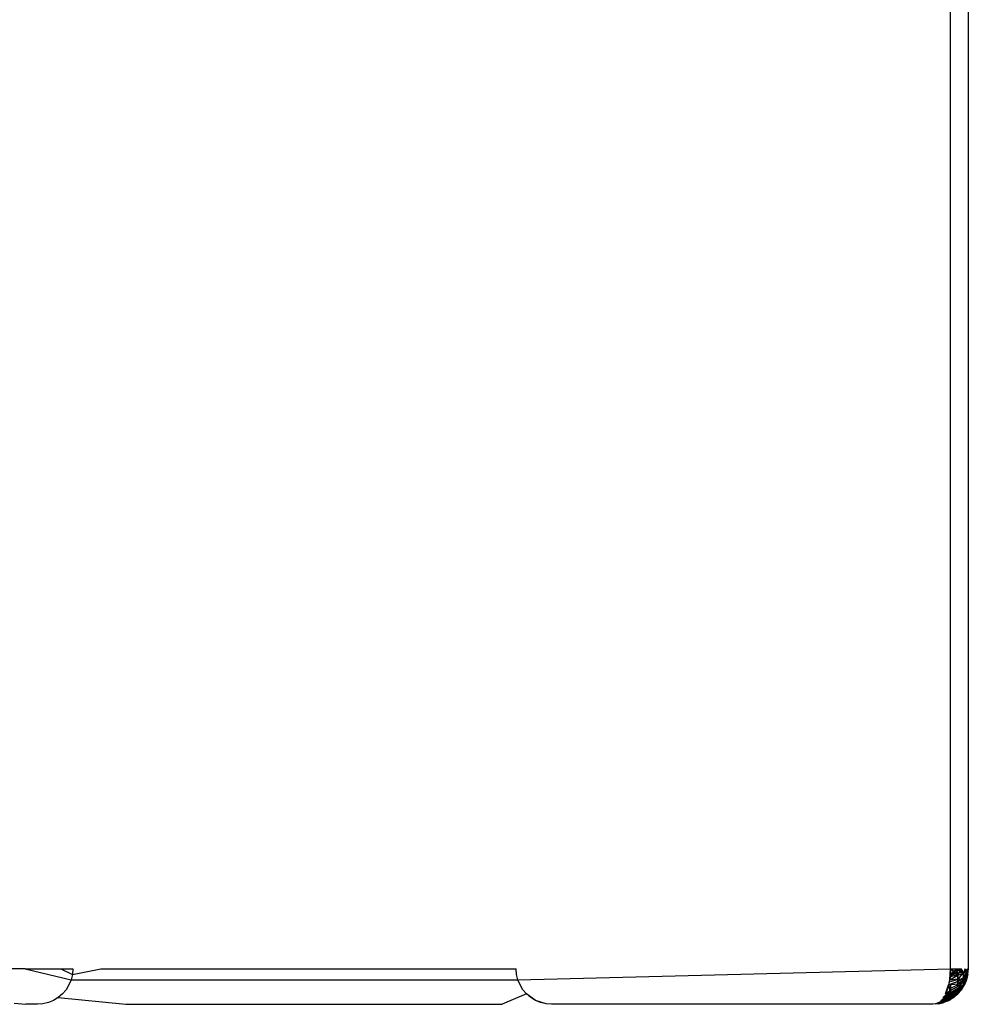
# Model space of a CAD drawing. Extents: x -2848 to 1947, y -2609 to 2663.
# Drawn here: x -20 to -15, y 1097 to 1102 of the extents above; entities that cross this region are included whole.
import ezdxf

# ---------------------------------------------------------------- set-up
doc = ezdxf.new("R2010")
doc.units = 0
doc.layers.get('0').update_dxf_attribs({"linetype": 'CONTINUOUS'})

msp = doc.modelspace()

# ---------------------------------------------------------------- linework, layer by layer
for p, q in [((-14.8579, 1096.7535), (-14.8579, 1103.6412)), ((-14.7579, 1103.6412), (-14.7579, 1096.7535)), ((-20.077, 1096.7535), (-21.6759, 1096.7535)), ((-20.077, 1096.7535), (-19.8756, 1096.7535)), ((-20.077, 1096.7535), (-19.8176, 1096.6917)), ((-19.8756, 1096.7535), (-19.8079, 1096.7535)), ((-19.8756, 1096.7535), (-19.8103, 1096.7222)), ((-19.8079, 1096.7535), (-19.8103, 1096.7222)), ((-19.8103, 1096.7222), (-19.651, 1096.7535)), ((-19.651, 1096.7535), (-17.4064, 1096.7535)), ((-17.4064, 1096.7535), (-17.3079, 1096.7535)), ((-17.3054, 1096.7222), (-17.3079, 1096.7535)), ((-17.2981, 1096.6917), (-14.8579, 1096.7535)), ((-14.8628, 1096.6917), (-14.8579, 1096.7535)), ((-14.8579, 1096.7535), (-14.8591, 1096.7222)), ((-14.8591, 1096.7222), (-14.8164, 1096.7287)), ((-14.8579, 1096.7535), (-14.7961, 1096.7535)), ((-14.8579, 1096.7535), (-14.8164, 1096.7169)), ((-14.8164, 1096.7169), (-14.8579, 1096.7535)), ((-14.8579, 1096.7535), (-14.8164, 1096.7287)), ((-14.8164, 1096.7169), (-14.8579, 1096.7535)), ((-14.824, 1096.7535), (-14.8579, 1096.7087)), ((-14.8579, 1096.7224), (-14.824, 1096.7535)), ((-14.8164, 1096.7281), (-14.8579, 1096.7224)), ((-14.824, 1096.7535), (-14.8164, 1096.7169)), ((-14.824, 1096.7535), (-14.7847, 1096.7276)), ((-14.8164, 1096.7169), (-14.824, 1096.7535)), ((-14.824, 1096.7535), (-14.8164, 1096.7287)), ((-14.824, 1096.7535), (-14.7847, 1096.736)), ((-14.8164, 1096.7169), (-14.824, 1096.7535)), ((-14.824, 1096.7535), (-14.8164, 1096.7169)), ((-14.8164, 1096.7281), (-14.824, 1096.7535)), ((-14.824, 1096.7535), (-14.7847, 1096.7355)), ((-14.8164, 1096.7169), (-14.7961, 1096.7535)), ((-14.8164, 1096.7169), (-14.7961, 1096.7535)), ((-14.8164, 1096.7169), (-14.7961, 1096.7535)), ((-14.8164, 1096.7287), (-14.7847, 1096.736)), ((-14.7847, 1096.7355), (-14.8164, 1096.7281)), ((-14.7847, 1096.7355), (-14.8164, 1096.6939)), ((-14.8164, 1096.7287), (-14.8164, 1096.6973)), ((-14.8164, 1096.6939), (-14.8164, 1096.7281)), ((-14.8164, 1096.7169), (-14.7847, 1096.7276)), ((-14.8164, 1096.7169), (-14.7847, 1096.7276)), ((-14.8164, 1096.7169), (-14.7847, 1096.7276)), ((-14.7847, 1096.7276), (-14.8164, 1096.7169)), ((-14.7847, 1096.7276), (-14.7961, 1096.7535)), ((-14.7847, 1096.7276), (-14.7961, 1096.7535)), ((-14.7847, 1096.7276), (-14.7961, 1096.7535)), ((-14.7847, 1096.7276), (-14.7961, 1096.7535)), ((-14.7751, 1096.7535), (-14.7847, 1096.7276)), ((-14.7847, 1096.7276), (-14.7751, 1096.7535)), ((-14.7847, 1096.7276), (-14.7751, 1096.7535)), ((-14.7622, 1096.7535), (-14.7847, 1096.7276)), ((-14.7751, 1096.7535), (-14.7847, 1096.7276)), ((-14.7847, 1096.7035), (-14.7647, 1096.7401)), ((-14.7847, 1096.7035), (-14.7647, 1096.7401)), ((-14.7847, 1096.736), (-14.7847, 1096.6937)), ((-14.7847, 1096.6899), (-14.7847, 1096.7355)), ((-14.7847, 1096.6937), (-14.7647, 1096.7329)), ((-14.7847, 1096.7035), (-14.7647, 1096.7276)), ((-14.7647, 1096.7276), (-14.7847, 1096.7035)), ((-14.7751, 1096.7535), (-14.7647, 1096.7276)), ((-14.7676, 1096.6917), (-14.7579, 1096.7535)), ((-14.7676, 1096.6917), (-14.7579, 1096.7535)), ((-14.7579, 1096.7535), (-14.7676, 1096.6917)), ((-14.7579, 1096.7535), (-14.7676, 1096.6917)), ((-14.7622, 1096.7535), (-14.7647, 1096.7276)), ((-14.7647, 1096.7087), (-14.7579, 1096.7535)), ((-14.7647, 1096.7276), (-14.7579, 1096.7535)), ((-14.7647, 1096.7169), (-14.7579, 1096.7535)), ((-14.7647, 1096.7072), (-14.7579, 1096.7535)), ((-14.7647, 1096.7169), (-14.7579, 1096.7535)), ((-14.7579, 1096.7535), (-14.7647, 1096.7087)), ((-14.7579, 1096.7535), (-14.7647, 1096.7276)), ((-14.7647, 1096.7276), (-14.7622, 1096.7535)), ((-14.7579, 1096.7535), (-14.7647, 1096.7206)), ((-14.7647, 1096.7329), (-14.7647, 1096.7072)), ((-14.7603, 1096.7222), (-14.7579, 1096.7535)), ((-19.8176, 1096.6917), (-19.8297, 1096.6627)), ((-19.8103, 1096.7222), (-19.8176, 1096.6917)), ((-19.8176, 1096.6917), (-17.2981, 1096.6917)), ((-17.2981, 1096.6917), (-17.3054, 1096.7222)), ((-17.2861, 1096.6627), (-17.2981, 1096.6917)), ((-14.8628, 1096.6917), (-14.877, 1096.636)), ((-14.8591, 1096.7222), (-14.8688, 1096.6627)), ((-14.8591, 1096.7222), (-14.8688, 1096.6627)), ((-14.8628, 1096.6917), (-14.8688, 1096.6627)), ((-14.8688, 1096.6627), (-14.8164, 1096.6828)), ((-14.8688, 1096.6627), (-14.8164, 1096.6828)), ((-14.8688, 1096.6627), (-14.8164, 1096.6828)), ((-14.8591, 1096.7222), (-14.8628, 1096.6917)), ((-14.8628, 1096.6917), (-14.8164, 1096.7169)), ((-14.8628, 1096.6917), (-14.8164, 1096.6973)), ((-14.8591, 1096.7222), (-14.8164, 1096.7169)), ((-14.8591, 1096.7222), (-14.8164, 1096.7169)), ((-14.8164, 1096.7169), (-14.8579, 1096.7087)), ((-14.8164, 1096.6939), (-14.8579, 1096.6805)), ((-14.8164, 1096.6828), (-14.8579, 1096.6669)), ((-14.8164, 1096.7169), (-14.8164, 1096.6828)), ((-14.8164, 1096.6828), (-14.8164, 1096.7169)), ((-14.8164, 1096.6828), (-14.8164, 1096.7169)), ((-14.8164, 1096.7169), (-14.8164, 1096.6828)), ((-14.8164, 1096.6828), (-14.7847, 1096.7035)), ((-14.8164, 1096.6828), (-14.7847, 1096.7035)), ((-14.8164, 1096.6828), (-14.7847, 1096.7035)), ((-14.7847, 1096.7035), (-14.8164, 1096.6828)), ((-14.8164, 1096.6973), (-14.8164, 1096.6689)), ((-14.8164, 1096.6973), (-14.7847, 1096.6937)), ((-14.8164, 1096.6636), (-14.8164, 1096.6939)), ((-14.8164, 1096.6689), (-14.7847, 1096.6937)), ((-14.7847, 1096.6899), (-14.8164, 1096.6636)), ((-14.7847, 1096.6899), (-14.8164, 1096.639)), ((-14.8164, 1096.6828), (-14.8164, 1096.6535)), ((-14.8164, 1096.6535), (-14.7847, 1096.6828)), ((-14.8164, 1096.6535), (-14.8164, 1096.6828)), ((-14.8164, 1096.6535), (-14.7847, 1096.6828)), ((-14.8164, 1096.6535), (-14.8164, 1096.6828)), ((-14.8164, 1096.6535), (-14.7847, 1096.6828)), ((-14.7847, 1096.6828), (-14.8164, 1096.6535)), ((-14.8164, 1096.6828), (-14.8164, 1096.6535)), ((-14.7603, 1096.7222), (-14.7961, 1096.636)), ((-14.7676, 1096.6917), (-14.7961, 1096.636)), ((-14.7847, 1096.6569), (-14.7603, 1096.7222)), ((-14.7847, 1096.6569), (-14.7603, 1096.7222)), ((-14.7647, 1096.7206), (-14.7847, 1096.6899)), ((-14.7847, 1096.6828), (-14.7647, 1096.7169)), ((-14.7847, 1096.6669), (-14.7647, 1096.7169)), ((-14.7847, 1096.6828), (-14.7647, 1096.7169)), ((-14.7847, 1096.6669), (-14.7647, 1096.7169)), ((-14.7847, 1096.6669), (-14.7647, 1096.7087)), ((-14.7847, 1096.6828), (-14.7647, 1096.7087)), ((-14.7647, 1096.7087), (-14.7847, 1096.6669)), ((-14.7647, 1096.7087), (-14.7847, 1096.6828)), ((-14.7847, 1096.6641), (-14.7647, 1096.7072)), ((-14.7847, 1096.6937), (-14.7847, 1096.6641)), ((-14.7847, 1096.6569), (-14.7676, 1096.6917)), ((-14.7676, 1096.6917), (-14.7847, 1096.6569)), ((-14.7676, 1096.6917), (-14.7847, 1096.6604)), ((-14.7847, 1096.6604), (-14.7847, 1096.6899)), ((-14.7797, 1096.6627), (-14.7603, 1096.7222)), ((-14.7797, 1096.6627), (-14.7603, 1096.7222)), ((-14.7676, 1096.6917), (-14.7797, 1096.6627)), ((-14.7603, 1096.7222), (-14.7676, 1096.6917)), ((-14.7647, 1096.7206), (-14.7676, 1096.6917)), ((-19.8461, 1096.636), (-19.8664, 1096.6121)), ((-19.8297, 1096.6627), (-19.8461, 1096.636)), ((-17.2697, 1096.636), (-17.2861, 1096.6627)), ((-17.2493, 1096.6121), (-17.2697, 1096.636)), ((-14.8991, 1096.5917), (-14.8579, 1096.631)), ((-14.8579, 1096.631), (-14.8991, 1096.5917)), ((-14.8579, 1096.6207), (-14.8991, 1096.5917)), ((-14.8871, 1096.6121), (-14.8688, 1096.6627)), ((-14.8871, 1096.6121), (-14.8688, 1096.6627)), ((-14.877, 1096.636), (-14.8871, 1096.6121)), ((-14.8871, 1096.6121), (-14.8579, 1096.631)), ((-14.8871, 1096.6121), (-14.8579, 1096.631)), ((-14.8871, 1096.6121), (-14.8579, 1096.631)), ((-14.8579, 1096.631), (-14.8871, 1096.6121)), ((-14.8871, 1096.6121), (-14.8579, 1096.6207)), ((-14.8688, 1096.6627), (-14.877, 1096.636)), ((-14.8688, 1096.6627), (-14.8164, 1096.6689)), ((-14.8579, 1096.631), (-14.8688, 1096.6627)), ((-14.8688, 1096.6627), (-14.8579, 1096.631)), ((-14.8579, 1096.6207), (-14.8688, 1096.6627)), ((-14.8688, 1096.6627), (-14.8579, 1096.631)), ((-14.8579, 1096.6669), (-14.8579, 1096.631)), ((-14.8164, 1096.6636), (-14.8579, 1096.6433)), ((-14.8579, 1096.631), (-14.8164, 1096.6535)), ((-14.8579, 1096.631), (-14.8164, 1096.6535)), ((-14.8579, 1096.631), (-14.8164, 1096.6535)), ((-14.8164, 1096.6535), (-14.8579, 1096.631)), ((-14.8579, 1096.6207), (-14.8164, 1096.6451)), ((-14.8579, 1096.6133), (-14.8579, 1096.6433)), ((-14.8164, 1096.639), (-14.8579, 1096.6133)), ((-14.8579, 1096.6035), (-14.8164, 1096.631)), ((-14.8579, 1096.6035), (-14.8579, 1096.631)), ((-14.8579, 1096.631), (-14.8579, 1096.6035)), ((-14.8579, 1096.6035), (-14.8164, 1096.631)), ((-14.8579, 1096.631), (-14.8579, 1096.6035)), ((-14.8579, 1096.6035), (-14.8164, 1096.631)), ((-14.8164, 1096.631), (-14.8579, 1096.6035)), ((-14.8579, 1096.631), (-14.8579, 1096.6035)), ((-14.8579, 1096.5987), (-14.8164, 1096.6271)), ((-14.8164, 1096.6218), (-14.8579, 1096.5922)), ((-14.8579, 1096.5862), (-14.8164, 1096.6169)), ((-14.8579, 1096.5862), (-14.8164, 1096.6169)), ((-14.8579, 1096.5862), (-14.8164, 1096.6169)), ((-14.8164, 1096.6169), (-14.8579, 1096.5862)), ((-14.8164, 1096.6169), (-14.8403, 1096.5917)), ((-14.8164, 1096.631), (-14.7847, 1096.6669)), ((-14.8164, 1096.631), (-14.7847, 1096.6669)), ((-14.8164, 1096.631), (-14.7847, 1096.6669)), ((-14.7847, 1096.6669), (-14.8164, 1096.631)), ((-14.8164, 1096.6271), (-14.7847, 1096.6641)), ((-14.8164, 1096.6451), (-14.7847, 1096.6641)), ((-14.8164, 1096.6121), (-14.7797, 1096.6627)), ((-14.8164, 1096.6159), (-14.7797, 1096.6627)), ((-14.8164, 1096.6121), (-14.7797, 1096.6627)), ((-14.7847, 1096.6604), (-14.8164, 1096.6218)), ((-14.8164, 1096.6169), (-14.7847, 1096.6569)), ((-14.8164, 1096.6169), (-14.7847, 1096.6569)), ((-14.8164, 1096.6169), (-14.7847, 1096.6569)), ((-14.7847, 1096.6569), (-14.8164, 1096.6169)), ((-14.8164, 1096.6121), (-14.7847, 1096.6569)), ((-14.7961, 1096.636), (-14.8164, 1096.6121)), ((-14.8164, 1096.6169), (-14.7961, 1096.636)), ((-14.8164, 1096.6159), (-14.7961, 1096.636)), ((-14.7961, 1096.636), (-14.7797, 1096.6627)), ((-14.7961, 1096.636), (-14.7847, 1096.6604)), ((-19.9461, 1096.5633), (-19.9766, 1096.556)), ((-19.9171, 1096.5753), (-19.9461, 1096.5633)), ((-19.8903, 1096.5917), (-19.9171, 1096.5753)), ((-19.8664, 1096.6121), (-19.8903, 1096.5917)), ((-19.8903, 1096.5917), (-19.5096, 1096.5535)), ((-17.2493, 1096.6121), (-17.3873, 1096.5535)), ((-17.2254, 1096.5917), (-17.2493, 1096.6121)), ((-17.1987, 1096.5753), (-17.2493, 1096.6121)), ((-17.1987, 1096.5753), (-17.2254, 1096.5917)), ((-17.1697, 1096.5633), (-17.1987, 1096.5753)), ((-17.1391, 1096.556), (-17.1987, 1096.5753)), ((-17.1391, 1096.556), (-17.1697, 1096.5633)), ((-14.9422, 1096.556), (-14.9061, 1096.5736)), ((-14.8961, 1096.5633), (-14.9422, 1096.556)), ((-14.927, 1096.5633), (-14.8579, 1096.5862)), ((-14.927, 1096.5633), (-14.8579, 1096.5862)), ((-14.927, 1096.5633), (-14.8579, 1096.5862)), ((-14.927, 1096.5633), (-14.8579, 1096.585)), ((-14.927, 1096.5633), (-14.8961, 1096.5633)), ((-14.927, 1096.5633), (-14.8961, 1096.5633)), ((-14.9266, 1096.556), (-14.8671, 1096.5753)), ((-14.9266, 1096.556), (-14.8671, 1096.5753)), ((-14.9266, 1096.556), (-14.8961, 1096.5633)), ((-14.8579, 1096.6035), (-14.9125, 1096.5753)), ((-14.8579, 1096.6035), (-14.9125, 1096.5753)), ((-14.9125, 1096.5753), (-14.8579, 1096.5987)), ((-14.9125, 1096.5753), (-14.8579, 1096.5862)), ((-14.8579, 1096.5862), (-14.9125, 1096.5753)), ((-14.8579, 1096.5862), (-14.9125, 1096.5753)), ((-14.8579, 1096.6035), (-14.9061, 1096.5669)), ((-14.8579, 1096.5922), (-14.9061, 1096.5736)), ((-14.8991, 1096.5917), (-14.9061, 1096.5669)), ((-14.8579, 1096.5862), (-14.9061, 1096.5669)), ((-14.9061, 1096.5669), (-14.8671, 1096.5753)), ((-14.8579, 1096.6133), (-14.8991, 1096.5917)), ((-14.8991, 1096.5917), (-14.8579, 1096.6035)), ((-14.8579, 1096.6035), (-14.8991, 1096.5917)), ((-14.8579, 1096.6035), (-14.8991, 1096.5917)), ((-14.8579, 1096.6035), (-14.8991, 1096.5917)), ((-14.8579, 1096.5987), (-14.8991, 1096.5917)), ((-14.8579, 1096.5922), (-14.8991, 1096.5917)), ((-14.8991, 1096.5917), (-14.8579, 1096.5862)), ((-14.8579, 1096.5862), (-14.8961, 1096.5633)), ((-14.8579, 1096.585), (-14.8961, 1096.5633)), ((-14.8671, 1096.5753), (-14.8961, 1096.5633)), ((-14.8579, 1096.6133), (-14.8871, 1096.6121)), ((-14.8871, 1096.6121), (-14.8579, 1096.6035)), ((-14.8871, 1096.6121), (-14.8579, 1096.6035)), ((-14.8671, 1096.5753), (-14.8164, 1096.6121)), ((-14.8671, 1096.5753), (-14.8164, 1096.6121)), ((-14.8164, 1096.6121), (-14.8671, 1096.5753)), ((-14.8403, 1096.5917), (-14.8671, 1096.5753)), ((-14.8579, 1096.585), (-14.8164, 1096.6159)), ((-14.8164, 1096.6121), (-14.8579, 1096.5862)), ((-14.8164, 1096.6121), (-14.8579, 1096.585)), ((-14.8403, 1096.5917), (-14.8164, 1096.6121)), ((-20.1385, 1096.5603), (-20.0731, 1096.5535)), ((-20.0079, 1096.5535), (-20.0731, 1096.5535)), ((-19.9766, 1096.556), (-20.0079, 1096.5535)), ((-19.5096, 1096.5535), (-17.3873, 1096.5535)), ((-17.1079, 1096.5535), (-17.1391, 1096.556)), ((-14.9579, 1096.5535), (-17.1079, 1096.5535)), ((-14.9266, 1096.556), (-14.9579, 1096.5535))]:
    msp.add_line(p, q)

doc.saveas('drawing.dxf')
